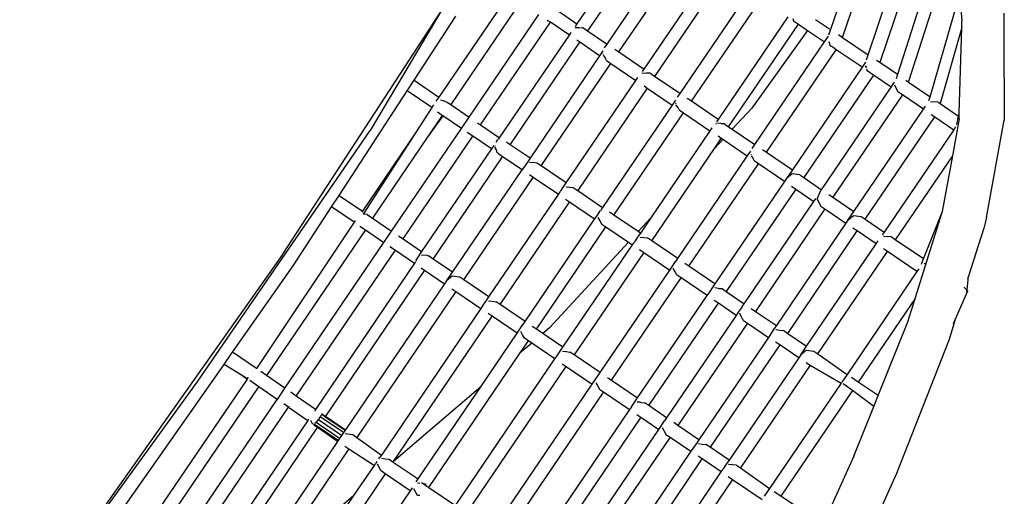
# Model space of a CAD drawing. Units: millimetres. Extents: x 8382 to 21196, y 10120 to 15953.
# Drawn here: x 12133 to 12351, y 13422 to 13527 of the extents above; entities that cross this region are included whole.
import ezdxf

# ---------------------------------------------------------------- set-up
doc = ezdxf.new("R2010")
doc.units = ezdxf.units.MM
doc.layers.add('Edges', color=7, linetype='Continuous')

# ---------------------------------------------------------------- blocks, each defined once
blk = doc.blocks.new('Sofa Set 01 pl')
at = {"layer": 'Edges'}
for p, q in [((9576.38, 6494.54), (9591.36, 6538.99)), ((9592.77, 6533.71), (9579, 6492.82)), ((9594.28, 6525.69), (9582.91, 6490.16)), ((9527.3, 6524.21), (9511.83, 6501.45)), ((9529.65, 6522.61), (9514.19, 6499.86)), ((9570.75, 6498.39), (9578.56, 6521.55)), ((9518.53, 6496.92), (9533.98, 6519.65)), ((9585.36, 6488.5), (9595.43, 6519.64)), ((9521.13, 6495.18), (9536.57, 6517.91)), ((9526.74, 6491.37), (9542.19, 6514.11)), ((9544.53, 6512.55), (9529.05, 6489.76)), ((9572.39, 6513), (9568.05, 6500.12)), ((9496.71, 6507.99), (9481.17, 6485.17)), ((9550.08, 6508.71), (9534.63, 6485.97)), ((9590.13, 6485.26), (9596.66, 6507.85)), ((9596.66, 6507.85), (9597.22, 6502.08)), ((9499.3, 6506.27), (9483.83, 6483.51)), ((9537.23, 6484.24), (9552.68, 6506.97)), ((9482.08, 6504.92), (9446.52, 6450.31)), ((9482.08, 6504.92), (9465.93, 6477.77)), ((9487.92, 6480.74), (9503.38, 6503.5)), ((9507.62, 6504.29), (9511.83, 6501.45)), ((9606.48, 6503.8), (9606.53, 6498.98)), ((9475.7, 6488.89), (9484.95, 6503.08)), ((9490.45, 6479.02), (9505.92, 6501.79)), ((9505.22, 6502.25), (9505.43, 6502.09)), ((9505.92, 6501.79), (9505.43, 6502.09)), ((9510.14, 6498.91), (9505.92, 6501.79)), ((9511.83, 6501.45), (9511.4, 6500.81)), ((9558.62, 6502.95), (9543.16, 6480.21)), ((9545.47, 6478.6), (9560.93, 6501.35)), ((9559.69, 6502.56), (9559.86, 6502.08)), ((9559.86, 6502.08), (9560.93, 6501.35)), ((9560.93, 6501.35), (9562.98, 6499.95)), ((9564.76, 6502.41), (9568.05, 6500.12)), ((9597.17, 6500.57), (9597.22, 6502.08)), ((9510.14, 6498.91), (9510.4, 6499.3)), ((9510.41, 6499.35), (9510.4, 6499.3)), ((9510.46, 6499.23), (9510.4, 6499.3)), ((9510.4, 6499.3), (9510.47, 6499.25)), ((9510.49, 6499.47), (9510.41, 6499.35)), ((9511.33, 6500.52), (9511.37, 6500.52)), ((9512.24, 6500.56), (9511.39, 6500.55)), ((9512.24, 6500.56), (9513.07, 6500.61)), ((9513.07, 6500.61), (9513.1, 6500.58)), ((9513.14, 6500.58), (9513.1, 6500.58)), ((9513.14, 6500.58), (9514.19, 6499.86)), ((9514.19, 6499.86), (9518.53, 6496.92)), ((9562.98, 6499.95), (9550.58, 6482.74)), ((9562.98, 6499.95), (9566.74, 6497.39)), ((9568.05, 6500.12), (9567.63, 6498.88)), ((9569.8, 6499.04), (9570.75, 6498.39)), ((9597.17, 6500.57), (9592.38, 6483.73)), ((9596.61, 6481.6), (9597.17, 6500.57)), ((9606.53, 6498.98), (9606.6, 6480.02)), ((9494.67, 6476.15), (9510.14, 6498.91)), ((9497, 6474.61), (9512.44, 6497.33)), ((9510.21, 6498.86), (9510.14, 6498.91)), ((9512.44, 6497.33), (9511.8, 6497.77)), ((9516.85, 6494.34), (9512.44, 6497.33)), ((9517.96, 6496.08), (9518.53, 6496.92)), ((9551.29, 6474.65), (9566.74, 6497.39)), ((9566.74, 6497.39), (9567.62, 6498.66)), ((9567.61, 6497.43), (9567.88, 6497.08)), ((9568.19, 6496.4), (9567.83, 6496.91)), ((9570.75, 6498.39), (9576.38, 6494.54)), ((9517.59, 6495.41), (9516.85, 6494.34)), ((9517.69, 6494.61), (9517.6, 6494.78)), ((9520.19, 6495.82), (9521.13, 6495.18)), ((9521.13, 6495.18), (9526.74, 6491.37)), ((9553.89, 6472.92), (9569.34, 6495.65)), ((9568.19, 6496.4), (9568.23, 6496.37)), ((9568.47, 6496.33), (9568.23, 6496.37)), ((9568.47, 6496.33), (9568.62, 6496.13)), ((9569.34, 6495.65), (9568.62, 6496.13)), ((9575.07, 6491.77), (9569.34, 6495.65)), ((9516.85, 6494.34), (9501.41, 6471.62)), ((9503.89, 6469.92), (9519.32, 6492.63)), ((9517.66, 6494.43), (9518.07, 6493.89)), ((9518.39, 6493.26), (9518.07, 6493.89)), ((9518.39, 6493.26), (9519.32, 6492.63)), ((9519.32, 6492.63), (9524.89, 6488.84)), ((9575.85, 6492.91), (9575.07, 6491.77)), ((9576.01, 6493.44), (9576.38, 6494.54)), ((9579, 6492.82), (9578.29, 6493.3)), ((9582.91, 6490.16), (9579, 6492.82)), ((9526.45, 6490.44), (9526.24, 6490.43)), ((9526.36, 6490.82), (9526.74, 6491.37)), ((9526.6, 6490.56), (9527.28, 6490.47)), ((9526.74, 6491.37), (9526.83, 6491.31)), ((9527.98, 6490.49), (9527.28, 6490.47)), ((9528.19, 6490.35), (9527.98, 6490.49)), ((9528.19, 6490.35), (9528.24, 6490.35)), ((9528.21, 6490.33), (9528.28, 6490.32)), ((9528.24, 6490.35), (9528.28, 6490.32)), ((9528.28, 6490.32), (9528.29, 6490.28)), ((9529.05, 6489.76), (9528.29, 6490.28)), ((9575.07, 6491.77), (9559.62, 6469.03)), ((9576.09, 6491.65), (9575.84, 6492.11)), ((9576.32, 6490.93), (9576.06, 6491.39)), ((9576.34, 6490.91), (9576.32, 6490.93)), ((9576.62, 6490.72), (9576.34, 6490.91)), ((9576.67, 6490.63), (9576.62, 6490.72)), ((9577.56, 6490.02), (9576.67, 6490.63)), ((9474.17, 6486.54), (9475.7, 6488.89)), ((9475.7, 6488.89), (9481.17, 6485.17)), ((9509.46, 6466.14), (9524.89, 6488.84)), ((9524.89, 6488.84), (9525.34, 6489.52)), ((9534.63, 6485.97), (9529.05, 6489.76)), ((9577.56, 6490.02), (9562.14, 6467.32)), ((9581.52, 6487.34), (9577.56, 6490.02)), ((9581.52, 6487.34), (9582.28, 6488.44)), ((9582.91, 6490.16), (9582.62, 6489.25)), ((9584.8, 6488.89), (9585.36, 6488.5)), ((9585.36, 6488.5), (9590.13, 6485.26)), ((9459.07, 6463.36), (9474.17, 6486.54)), ((9479.61, 6482.84), (9474.17, 6486.54)), ((9527.42, 6487.16), (9511.98, 6464.43)), ((9526.71, 6487.64), (9527.42, 6487.16)), ((9527.42, 6487.16), (9532.96, 6483.4)), ((9534.63, 6485.97), (9534.05, 6485.12)), ((9566.09, 6464.63), (9581.52, 6487.34)), ((9583.08, 6486.27), (9582.29, 6487.79)), ((9584.01, 6485.64), (9583.08, 6486.27)), ((9481.17, 6485.17), (9480.54, 6484.24)), ((9482.13, 6484.3), (9481.58, 6484.47)), ((9482.53, 6484.25), (9482.24, 6484.25)), ((9482.42, 6484.31), (9482.53, 6484.25)), ((9482.53, 6484.25), (9482.69, 6484.12)), ((9483.14, 6483.98), (9482.69, 6484.12)), ((9483.14, 6483.98), (9483.83, 6483.51)), ((9533.7, 6484.47), (9532.96, 6483.4)), ((9533.8, 6483.65), (9533.71, 6483.84)), ((9537.23, 6484.24), (9536.29, 6484.88)), ((9543.16, 6480.21), (9537.23, 6484.24)), ((9584.01, 6485.64), (9568.58, 6462.94)), ((9588.67, 6482.47), (9584.01, 6485.64)), ((9589.9, 6484.4), (9590.13, 6485.26)), ((9591.86, 6484.08), (9590.22, 6484.07)), ((9591.86, 6484.08), (9591.99, 6484)), ((9591.99, 6484), (9592.05, 6483.96)), ((9592.05, 6483.96), (9592.38, 6483.73)), ((9592.38, 6483.73), (9596.48, 6480.95)), ((9479.61, 6482.84), (9476.14, 6477.43)), ((9480, 6483.43), (9479.61, 6482.84)), ((9481.96, 6481.09), (9480.89, 6481.82)), ((9483.83, 6483.51), (9487.92, 6480.74)), ((9532.96, 6483.4), (9517.51, 6460.67)), ((9520, 6458.98), (9535.43, 6481.68)), ((9534.18, 6482.93), (9533.77, 6483.45)), ((9534.49, 6482.32), (9534.18, 6482.93)), ((9534.49, 6482.32), (9535.43, 6481.68)), ((9535.43, 6481.68), (9541.32, 6477.68)), ((9550.58, 6482.74), (9546.27, 6478.06)), ((9573.23, 6459.78), (9588.67, 6482.47)), ((9588.67, 6482.47), (9589.12, 6483.15)), ((9596.48, 6480.95), (9596.61, 6481.6)), ((9596.59, 6480.87), (9596.61, 6481.6)), ((9481.96, 6481.09), (9478.62, 6476.19)), ((9482.07, 6481.01), (9478.62, 6476.19)), ((9482.07, 6481.01), (9481.96, 6481.09)), ((9486.2, 6478.21), (9482.07, 6481.01)), ((9486.2, 6478.21), (9487.92, 6480.74)), ((9489.76, 6479.48), (9490.45, 6479.02)), ((9542.66, 6479.27), (9542.87, 6479.28)), ((9543.16, 6480.21), (9542.79, 6479.67)), ((9543.7, 6479.31), (9543.02, 6479.4)), ((9543.25, 6480.15), (9543.16, 6480.21)), ((9543.7, 6479.31), (9544.41, 6479.33)), ((9544.41, 6479.33), (9544.61, 6479.19)), ((9575.75, 6458.06), (9591.18, 6480.77)), ((9590.38, 6481.32), (9591.18, 6480.77)), ((9591.18, 6480.77), (9595.38, 6477.91)), ((9596.57, 6480.33), (9595.08, 6472.14)), ((9596.1, 6479.03), (9596.48, 6480.95)), ((9596.48, 6480.95), (9596.59, 6480.87)), ((9596.57, 6480.33), (9596.59, 6480.87)), ((9602.69, 6458.46), (9606.6, 6480.02)), ((9427.57, 6421.94), (9465.93, 6477.77)), ((9476.14, 6477.43), (9464.24, 6459.85)), ((9476.14, 6477.43), (9464.42, 6459.18)), ((9470.72, 6455.43), (9486.2, 6478.21)), ((9488.73, 6476.49), (9487.5, 6477.32)), ((9490.45, 6479.02), (9494.67, 6476.15)), ((9541.32, 6477.68), (9528.21, 6458.41)), ((9541.76, 6478.37), (9541.32, 6477.68)), ((9544.61, 6479.19), (9544.66, 6479.19)), ((9544.7, 6479.16), (9544.64, 6479.17)), ((9544.7, 6479.16), (9544.66, 6479.19)), ((9544.72, 6479.12), (9544.7, 6479.16)), ((9544.72, 6479.12), (9545.47, 6478.6)), ((9545.47, 6478.6), (9546.27, 6478.06)), ((9546.27, 6478.06), (9551.29, 6474.65)), ((9595.38, 6477.91), (9579.95, 6455.22)), ((9595.79, 6478.54), (9595.38, 6477.91)), ((9478.62, 6476.19), (9466.44, 6458.32)), ((9473.25, 6453.7), (9488.73, 6476.49)), ((9492.85, 6473.69), (9488.73, 6476.49)), ((9494.15, 6475.6), (9493.8, 6475.07)), ((9494.31, 6475.6), (9494.15, 6475.6)), ((9494.4, 6475.76), (9494.67, 6476.15)), ((9497, 6474.61), (9496.16, 6475.18)), ((9542.33, 6473.77), (9543.84, 6476)), ((9544.17, 6475.78), (9542.33, 6473.77)), ((9543.84, 6476), (9543.13, 6476.48)), ((9544.17, 6475.78), (9543.84, 6476)), ((9549.61, 6472.08), (9544.17, 6475.78)), ((9492.85, 6473.69), (9477.38, 6450.92)), ((9493.39, 6474.44), (9492.85, 6473.69)), ((9493.62, 6474.44), (9493.68, 6474.25)), ((9493.95, 6473.46), (9493.62, 6474.07)), ((9494.14, 6472.81), (9493.95, 6473.46)), ((9494.18, 6472.79), (9494.14, 6472.81)), ((9494.18, 6472.79), (9494.34, 6472.75)), ((9494.43, 6472.57), (9494.34, 6472.75)), ((9501.41, 6471.62), (9497, 6474.61)), ((9528.4, 6453.27), (9542.33, 6473.77)), ((9549.61, 6472.08), (9550.36, 6473.15)), ((9550.71, 6473.8), (9551.29, 6474.65)), ((9552.95, 6473.56), (9553.89, 6472.92)), ((9553.89, 6472.92), (9559.62, 6469.03)), ((9479.91, 6449.25), (9495.34, 6471.95)), ((9495.34, 6471.95), (9494.43, 6472.57)), ((9499.65, 6469.03), (9495.34, 6471.95)), ((9500.97, 6470.98), (9499.65, 6469.03)), ((9501.41, 6471.62), (9500.97, 6470.98)), ((9501.29, 6470.72), (9502.12, 6470.64)), ((9502.96, 6470.54), (9502.12, 6470.64)), ((9534.17, 6449.35), (9549.61, 6472.08)), ((9550.37, 6472.52), (9550.46, 6472.34)), ((9550.43, 6472.14), (9550.84, 6471.61)), ((9550.84, 6471.61), (9551.15, 6471)), ((9552.09, 6470.36), (9551.15, 6471)), ((9595.08, 6472.14), (9582.43, 6453.52)), ((9595.08, 6472.14), (9592.83, 6459.77)), ((9484.21, 6446.33), (9499.65, 6469.03)), ((9503.89, 6469.92), (9502.96, 6470.54)), ((9509.46, 6466.14), (9503.89, 6469.92)), ((9536.66, 6447.66), (9552.09, 6470.36)), ((9557.87, 6466.43), (9552.09, 6470.36)), ((9559.62, 6469.03), (9558.31, 6467.11)), ((9486.72, 6444.63), (9502.14, 6467.33)), ((9502.14, 6467.33), (9501.26, 6467.93)), ((9507.72, 6463.54), (9502.14, 6467.33)), ((9557.87, 6466.43), (9542.43, 6443.74)), ((9558.31, 6467.11), (9557.87, 6466.43)), ((9559.57, 6468.16), (9558.31, 6467.11)), ((9561.25, 6467.92), (9559.57, 6468.16)), ((9561.25, 6467.92), (9562.14, 6467.32)), ((9562.14, 6467.32), (9566.09, 6464.63)), ((9507.72, 6463.54), (9508.13, 6464.16)), ((9508.16, 6464.23), (9508.99, 6465.47)), ((9508.17, 6464.2), (9508.16, 6464.23)), ((9508.99, 6465.47), (9509.46, 6466.14)), ((9509.33, 6465.24), (9509.38, 6465.24)), ((9509.41, 6465.27), (9510.21, 6465.16)), ((9510.21, 6465.16), (9511.02, 6465.08)), ((9511.04, 6465.04), (9511.02, 6465.08)), ((9511.04, 6465.04), (9511.09, 6465.03)), ((9511.09, 6465.03), (9511.98, 6464.43)), ((9511.98, 6464.43), (9517.51, 6460.67)), ((9560.38, 6464.73), (9544.95, 6442.03)), ((9559.42, 6465.38), (9560.38, 6464.73)), ((9560.38, 6464.73), (9564.33, 6462.04)), ((9565.1, 6462.5), (9565.67, 6464.01)), ((9565.67, 6464.01), (9566.09, 6464.63)), ((9457.41, 6460.82), (9459.07, 6463.36)), ((9459.07, 6463.36), (9464.24, 6459.85)), ((9492.29, 6440.84), (9507.72, 6463.54)), ((9494.78, 6439.15), (9510.2, 6461.85)), ((9510.2, 6461.85), (9509.27, 6462.49)), ((9515.74, 6458.09), (9510.2, 6461.85)), ((9548.9, 6439.34), (9564.33, 6462.04)), ((9564.33, 6462.04), (9564.79, 6462.69)), ((9565.1, 6462.5), (9565.89, 6460.98)), ((9567.7, 6463.54), (9568.58, 6462.94)), ((9568.58, 6462.94), (9573.23, 6459.78)), ((9448.87, 6447.72), (9457.41, 6460.82)), ((9462.39, 6457.43), (9457.41, 6460.82)), ((9464.24, 6459.85), (9464.11, 6459.66)), ((9516.2, 6458.77), (9517.04, 6460.01)), ((9517.08, 6460.01), (9517.04, 6460.01)), ((9517.51, 6460.67), (9517.09, 6460.05)), ((9566.82, 6460.35), (9551.39, 6437.65)), ((9565.89, 6460.98), (9566.82, 6460.35)), ((9566.82, 6460.35), (9571.49, 6457.18)), ((9571.93, 6457.86), (9573.23, 6459.78)), ((9586.82, 6440.51), (9592.81, 6459.65)), ((9588.71, 6449.26), (9592.81, 6459.65)), ((9592.83, 6459.77), (9592.81, 6459.65)), ((9462.63, 6457.79), (9462.39, 6457.43)), ((9465.31, 6459.1), (9464.42, 6459.18)), ((9465.31, 6459.1), (9465.58, 6458.91)), ((9465.58, 6458.91), (9465.61, 6458.91)), ((9465.61, 6458.91), (9465.64, 6458.87)), ((9465.68, 6458.87), (9465.64, 6458.87)), ((9465.71, 6458.82), (9465.68, 6458.87)), ((9465.71, 6458.82), (9466.44, 6458.32)), ((9466.44, 6458.32), (9470.72, 6455.43)), ((9500.31, 6435.39), (9515.74, 6458.09)), ((9515.74, 6458.09), (9516.2, 6458.77)), ((9516.53, 6458.55), (9516.55, 6458.5)), ((9516.94, 6457.75), (9516.53, 6458.46)), ((9517.3, 6457.03), (9516.94, 6457.75)), ((9520, 6458.98), (9519.07, 6459.61)), ((9525.37, 6455.33), (9520, 6458.98)), ((9528.21, 6458.41), (9525.37, 6455.33)), ((9528.21, 6458.41), (9525.88, 6454.99)), ((9571.93, 6457.86), (9571.49, 6457.18)), ((9571.93, 6457.86), (9573.18, 6458.9)), ((9573.18, 6458.9), (9574.87, 6458.67)), ((9574.87, 6458.67), (9575.75, 6458.06)), ((9575.75, 6458.06), (9579.95, 6455.22)), ((9602.69, 6458.46), (9602.07, 6456.09)), ((9462.39, 6457.43), (9440.78, 6424.94)), ((9464.89, 6455.73), (9442.95, 6423.44)), ((9463.68, 6456.55), (9464.89, 6455.73)), ((9464.89, 6455.73), (9469.01, 6452.92)), ((9469.01, 6452.92), (9470.72, 6455.43)), ((9502.83, 6433.68), (9518.26, 6456.38)), ((9517.3, 6457.03), (9517.35, 6457.02)), ((9517.37, 6456.98), (9517.35, 6457.02)), ((9517.37, 6456.98), (9518.26, 6456.38)), ((9518.26, 6456.38), (9523.23, 6453)), ((9525.88, 6454.99), (9525.37, 6455.33)), ((9571.49, 6457.18), (9556.05, 6434.49)), ((9558.57, 6432.77), (9573.99, 6455.48)), ((9573.99, 6455.48), (9573.04, 6456.12)), ((9578.18, 6452.63), (9573.99, 6455.48)), ((9602.07, 6456.09), (9598.61, 6445.2)), ((9472.26, 6454.38), (9473.25, 6453.7)), ((9473.25, 6453.7), (9477.38, 6450.92)), ((9525.42, 6454.31), (9524.58, 6453.07)), ((9524.59, 6453.04), (9524.58, 6453.07)), ((9525.88, 6454.99), (9525.42, 6454.31)), ((9525.8, 6454.08), (9525.75, 6454.09)), ((9525.84, 6454.11), (9526.64, 6454)), ((9526.64, 6454), (9527.44, 6453.92)), ((9527.44, 6453.92), (9527.47, 6453.88)), ((9527.47, 6453.88), (9527.52, 6453.87)), ((9528.4, 6453.27), (9527.52, 6453.87)), ((9534.17, 6449.35), (9528.4, 6453.27)), ((9578.18, 6452.63), (9578.63, 6453.31)), ((9579.95, 6455.22), (9579.52, 6454.59)), ((9579.86, 6454.32), (9579.8, 6454.33)), ((9579.87, 6454.35), (9580.68, 6454.24)), ((9581.5, 6454.16), (9580.68, 6454.24)), ((9582.43, 6453.52), (9581.5, 6454.16)), ((9588.71, 6449.26), (9582.43, 6453.52)), ((9447.05, 6420.6), (9469.01, 6452.92)), ((9449.57, 6418.85), (9471.55, 6451.2)), ((9470.31, 6452.05), (9471.55, 6451.2)), ((9471.55, 6451.2), (9475.82, 6448.3)), ((9477.38, 6450.92), (9476.09, 6449.01)), ((9523.23, 6453), (9505.75, 6433.99)), ((9508.71, 6429.68), (9524.14, 6452.38)), ((9523.23, 6453), (9524.14, 6452.38)), ((9524.14, 6452.38), (9524.56, 6453)), ((9525.69, 6451.33), (9526.62, 6450.7)), ((9562.74, 6429.94), (9578.18, 6452.63)), ((9565.25, 6428.2), (9580.69, 6450.93)), ((9580.69, 6450.93), (9579.8, 6451.53)), ((9580.69, 6450.93), (9580.8, 6451.08)), ((9587.24, 6446.48), (9580.69, 6450.93)), ((9446.52, 6450.28), (9407.35, 6394.8)), ((9446.52, 6450.28), (9446.52, 6450.31)), ((9476.09, 6449.01), (9476.18, 6448.75)), ((9477.59, 6450.04), (9477.31, 6450.07)), ((9477.71, 6450.15), (9478.55, 6450.1)), ((9478.59, 6450.07), (9478.55, 6450.1)), ((9478.89, 6449.88), (9478.59, 6450.07)), ((9479.01, 6449.87), (9478.89, 6449.88)), ((9479.91, 6449.25), (9479.01, 6449.87)), ((9484.21, 6446.33), (9479.91, 6449.25)), ((9526.62, 6450.7), (9511.2, 6427.99)), ((9526.62, 6450.7), (9532.4, 6446.77)), ((9533.75, 6448.73), (9534.17, 6449.35)), ((9588.25, 6448.09), (9588.71, 6449.26)), ((9435.43, 6428.57), (9448.87, 6447.72)), ((9475.82, 6448.3), (9453.81, 6415.91)), ((9478.01, 6446.76), (9456.04, 6414.43)), ((9476.03, 6448.62), (9475.82, 6448.3)), ((9477.24, 6447.29), (9478.01, 6446.76)), ((9478.01, 6446.76), (9482.45, 6443.74)), ((9516.97, 6424.07), (9532.4, 6446.77)), ((9532.4, 6446.77), (9532.86, 6447.45)), ((9532.86, 6447.45), (9533.69, 6448.69)), ((9533.21, 6447.18), (9533.18, 6447.23)), ((9533.6, 6446.42), (9533.19, 6447.14)), ((9533.69, 6448.69), (9533.73, 6448.69)), ((9536.66, 6447.66), (9535.73, 6448.29)), ((9542.43, 6443.74), (9536.66, 6447.66)), ((9587.66, 6447.1), (9587.24, 6446.48)), ((9589.1, 6448.15), (9588.85, 6448.18)), ((9482.89, 6444.39), (9482.45, 6443.74)), ((9482.89, 6444.39), (9483.77, 6445.68)), ((9484.12, 6445.45), (9482.89, 6444.39)), ((9483.77, 6445.68), (9484.21, 6446.33)), ((9485.81, 6445.24), (9484.12, 6445.45)), ((9486.72, 6444.63), (9485.81, 6445.24)), ((9492.29, 6440.84), (9486.72, 6444.63)), ((9519.49, 6422.36), (9534.92, 6445.06)), ((9533.96, 6445.71), (9533.6, 6446.42)), ((9533.96, 6445.71), (9534.01, 6445.71)), ((9534.03, 6445.66), (9534.01, 6445.71)), ((9534.92, 6445.06), (9534.03, 6445.66)), ((9540.7, 6441.13), (9534.92, 6445.06)), ((9587.24, 6446.48), (9571.72, 6423.64)), ((9598.52, 6444.74), (9598.28, 6442.38)), ((9598.54, 6444.92), (9598.52, 6444.74)), ((9598.54, 6444.92), (9598.55, 6445.02)), ((9598.61, 6445.2), (9598.55, 6445.02)), ((9482.45, 6443.74), (9460.51, 6411.4)), ((9484.05, 6442.66), (9484.96, 6442.04)), ((9541.97, 6443.06), (9541.13, 6441.83)), ((9542.43, 6443.74), (9541.97, 6443.06)), ((9542.3, 6442.84), (9542.35, 6442.83)), ((9543.18, 6442.75), (9542.39, 6442.87)), ((9543.18, 6442.75), (9543.99, 6442.68)), ((9544.02, 6442.63), (9543.99, 6442.68)), ((9544.07, 6442.63), (9544.02, 6442.63)), ((9544.07, 6442.63), (9544.95, 6442.03)), ((9595.65, 6435.59), (9598.5, 6442.16)), ((9597.64, 6443.04), (9597.76, 6442.92)), ((9597.76, 6442.92), (9597.85, 6442.82)), ((9597.85, 6442.82), (9598.28, 6442.38)), ((9598.18, 6442.15), (9598.25, 6442.13)), ((9598.26, 6442.21), (9598.25, 6442.13)), ((9598.28, 6442.38), (9598.5, 6442.16)), ((9484.96, 6442.04), (9462.98, 6409.69)), ((9484.96, 6442.04), (9490.52, 6438.26)), ((9490.96, 6438.91), (9491.81, 6440.14)), ((9491.85, 6440.21), (9492.29, 6440.84)), ((9525.26, 6418.44), (9540.7, 6441.13)), ((9540.7, 6441.13), (9541.11, 6441.76)), ((9541.14, 6441.79), (9541.13, 6441.83)), ((9543.18, 6439.45), (9542.24, 6440.08)), ((9544.95, 6442.03), (9548.9, 6439.34)), ((9586.82, 6440.51), (9574.2, 6421.94)), ((9585.19, 6435.31), (9586.82, 6440.51)), ((9490.52, 6438.26), (9468.46, 6405.76)), ((9490.96, 6438.91), (9490.52, 6438.26)), ((9492.17, 6439.95), (9493, 6439.87)), ((9493, 6439.87), (9493.83, 6439.79)), ((9493.83, 6439.79), (9493.87, 6439.77)), ((9494.78, 6439.15), (9493.87, 6439.77)), ((9500.31, 6435.39), (9494.78, 6439.15)), ((9527.75, 6416.75), (9543.18, 6439.45)), ((9547.13, 6436.76), (9543.18, 6439.45)), ((9548.43, 6438.68), (9547.59, 6437.44)), ((9548.43, 6438.68), (9548.47, 6438.68)), ((9548.49, 6438.72), (9548.9, 6439.34)), ((9550.46, 6438.28), (9551.39, 6437.65)), ((9471.12, 6404.32), (9493.03, 6436.56)), ((9493.03, 6436.56), (9492.15, 6437.16)), ((9498.56, 6432.8), (9493.03, 6436.56)), ((9547.13, 6436.76), (9531.7, 6414.06)), ((9547.59, 6437.44), (9547.13, 6436.76)), ((9547.92, 6437.22), (9547.94, 6437.17)), ((9548.33, 6436.41), (9547.93, 6437.13)), ((9548.69, 6435.7), (9548.33, 6436.41)), ((9548.74, 6435.69), (9548.69, 6435.7)), ((9548.77, 6435.65), (9548.74, 6435.69)), ((9548.77, 6435.65), (9549.65, 6435.05)), ((9551.39, 6437.65), (9556.05, 6434.49)), ((9498.56, 6432.8), (9499.85, 6434.72)), ((9499.85, 6434.72), (9499.88, 6434.73)), ((9499.88, 6434.73), (9500.31, 6435.39)), ((9502.83, 6433.68), (9501.91, 6434.3)), ((9504.26, 6432.71), (9502.83, 6433.68)), ((9505.75, 6433.99), (9504.26, 6432.71)), ((9549.65, 6435.05), (9534.22, 6412.35)), ((9549.65, 6435.05), (9554.31, 6431.88)), ((9555.59, 6433.81), (9554.75, 6432.57)), ((9556.05, 6434.49), (9555.59, 6433.81)), ((9555.97, 6433.58), (9555.92, 6433.59)), ((9556.01, 6433.61), (9556.82, 6433.5)), ((9556.82, 6433.5), (9557.61, 6433.42)), ((9557.61, 6433.42), (9557.64, 6433.38)), ((9578.64, 6419.01), (9585.19, 6435.31)), ((9595.65, 6435.59), (9594.34, 6431.39)), ((9595.37, 6434.93), (9595.65, 6435.59)), ((9490.49, 6420.92), (9498.56, 6432.8)), ((9499.76, 6432.44), (9499.34, 6433.17)), ((9500.16, 6431.73), (9499.76, 6432.44)), ((9500.18, 6431.69), (9500.16, 6431.73)), ((9501.07, 6431.09), (9500.18, 6431.69)), ((9508.71, 6429.68), (9504.26, 6432.71)), ((9554.31, 6431.88), (9538.88, 6409.18)), ((9554.73, 6432.5), (9554.31, 6431.88)), ((9554.76, 6432.54), (9554.75, 6432.57)), ((9557.64, 6433.38), (9557.69, 6433.37)), ((9557.69, 6433.37), (9558.57, 6432.77)), ((9558.57, 6432.77), (9562.74, 6429.94)), ((9594.34, 6431.39), (9582.69, 6401.71)), ((9499.25, 6428.42), (9501.07, 6431.09)), ((9501.79, 6430.6), (9499.25, 6428.42)), ((9501.79, 6430.6), (9501.07, 6431.09)), ((9506.94, 6427.1), (9501.79, 6430.6)), ((9508.28, 6429.05), (9508.71, 6429.68)), ((9556.79, 6430.2), (9541.37, 6407.49)), ((9556.79, 6430.2), (9555.86, 6430.83)), ((9561, 6427.34), (9556.79, 6430.2)), ((9561.44, 6428.02), (9562.74, 6429.94)), ((9562.7, 6429.06), (9561.44, 6428.02)), ((9562.7, 6429.06), (9564.38, 6428.83)), ((9433.92, 6426.42), (9435.43, 6428.57)), ((9440.78, 6424.94), (9435.43, 6428.57)), ((9478.98, 6398.59), (9499.25, 6428.42)), ((9484.87, 6394.59), (9506.94, 6427.1)), ((9506.94, 6427.1), (9507.39, 6427.74)), ((9507.39, 6427.74), (9508.28, 6429.05)), ((9508.59, 6428.79), (9509.45, 6428.71)), ((9509.45, 6428.71), (9510.27, 6428.61)), ((9511.2, 6427.99), (9510.27, 6428.61)), ((9516.97, 6424.07), (9511.2, 6427.99)), ((9561, 6427.34), (9545.56, 6404.65)), ((9561.44, 6428.02), (9561, 6427.34)), ((9564.38, 6428.83), (9565.25, 6428.2)), ((9565.25, 6428.2), (9571.72, 6423.64)), ((9411.08, 6393.87), (9433.56, 6425.89)), ((9433.56, 6425.89), (9433.92, 6426.42)), ((9437.82, 6423.27), (9433.56, 6425.89)), ((9440.78, 6424.94), (9440.74, 6424.88)), ((9487.48, 6393.07), (9509.45, 6425.4)), ((9508.57, 6426), (9509.45, 6425.4)), ((9509.45, 6425.4), (9515.22, 6421.48)), ((9563.57, 6425.74), (9548.07, 6402.91)), ((9562.65, 6426.29), (9562.74, 6426.23)), ((9562.74, 6426.23), (9563.57, 6425.74)), ((9563.57, 6425.74), (9570.39, 6421.69)), ((9416.64, 6390.1), (9438.75, 6422.64)), ((9437.82, 6423.27), (9438.75, 6422.64)), ((9438.78, 6422.68), (9437.82, 6423.27)), ((9438.75, 6422.64), (9438.78, 6422.68)), ((9438.78, 6422.68), (9439, 6423)), ((9442.95, 6423.44), (9441.72, 6424.3)), ((9447.05, 6420.6), (9442.95, 6423.44)), ((9515.22, 6421.48), (9516.51, 6423.4)), ((9516.51, 6423.4), (9516.54, 6423.42)), ((9516.54, 6423.42), (9516.97, 6424.07)), ((9518.57, 6422.98), (9519.49, 6422.36)), ((9571.72, 6423.64), (9570.55, 6421.92)), ((9574.2, 6421.94), (9572.68, 6422.94)), ((9388.22, 6367.73), (9427.57, 6421.94)), ((9419.13, 6388.39), (9441.24, 6420.93)), ((9439.25, 6422.39), (9441.28, 6420.98)), ((9441.24, 6420.93), (9440.44, 6421.49)), ((9441.24, 6420.93), (9441.28, 6420.98)), ((9445.35, 6418.09), (9441.24, 6420.93)), ((9441.28, 6420.98), (9441.31, 6421.02)), ((9441.28, 6420.98), (9445.37, 6418.12)), ((9445.37, 6418.12), (9447.05, 6420.6)), ((9490.49, 6420.92), (9471.12, 6404.32)), ((9476.6, 6400.47), (9490.49, 6420.92)), ((9493.26, 6389.15), (9515.22, 6421.48)), ((9516.02, 6421.86), (9516.81, 6420.39)), ((9516.84, 6420.37), (9516.81, 6420.39)), ((9516.84, 6420.37), (9517.72, 6419.78)), ((9519.49, 6422.36), (9525.26, 6418.44)), ((9570.39, 6421.69), (9554.53, 6398.35)), ((9570.48, 6421.83), (9570.39, 6421.69)), ((9572.92, 6420.06), (9570.89, 6421.55)), ((9578.64, 6419.01), (9574.2, 6421.94)), ((9449.57, 6418.85), (9448.34, 6419.7)), ((9453.81, 6415.91), (9449.57, 6418.85)), ((9517.72, 6419.78), (9495.64, 6387.27)), ((9517.72, 6419.78), (9523.49, 6415.85)), ((9524.83, 6417.8), (9525.26, 6418.44)), ((9572.92, 6420.06), (9557.01, 6396.64)), ((9577.66, 6416.57), (9572.92, 6420.06)), ((9577.66, 6416.57), (9578.64, 6419.01)), ((9423.26, 6385.59), (9445.35, 6418.09)), ((9425.79, 6383.87), (9447.88, 6416.37)), ((9445.35, 6418.09), (9445.37, 6418.12)), ((9446.74, 6417.17), (9446.88, 6417.03)), ((9447.88, 6416.37), (9446.88, 6417.03)), ((9447.88, 6416.37), (9448.01, 6416.56)), ((9447.88, 6416.37), (9452.12, 6413.41)), ((9523.93, 6416.5), (9523.49, 6415.85)), ((9523.93, 6416.5), (9524.83, 6417.8)), ((9525.83, 6417.48), (9525.14, 6417.55)), ((9525.16, 6417.56), (9525.83, 6417.48)), ((9525.83, 6417.48), (9525.96, 6417.46)), ((9525.96, 6417.46), (9526.01, 6417.46)), ((9526.01, 6417.46), (9526.82, 6417.36)), ((9527.75, 6416.75), (9526.82, 6417.36)), ((9531.7, 6414.06), (9527.75, 6416.75)), ((9573.23, 6405.55), (9577.66, 6416.57)), ((9453.81, 6415.91), (9453.59, 6415.59)), ((9454.53, 6413.57), (9454.9, 6414.26)), ((9454.84, 6414.3), (9454.9, 6414.26)), ((9454.98, 6414.57), (9454.9, 6414.26)), ((9460.06, 6410.76), (9454.9, 6414.26)), ((9455, 6414.63), (9454.98, 6414.57)), ((9455.65, 6414.45), (9455.13, 6414.8)), ((9455.14, 6414.86), (9455.49, 6414.76)), ((9455.25, 6414.98), (9455.49, 6414.76)), ((9455.49, 6414.76), (9455.53, 6414.73)), ((9455.65, 6414.45), (9455.53, 6414.73)), ((9455.53, 6414.73), (9456.04, 6414.43)), ((9455.92, 6414.26), (9455.65, 6414.45)), ((9456.02, 6414.41), (9455.92, 6414.26)), ((9460.39, 6411.23), (9455.92, 6414.26)), ((9456.04, 6414.43), (9460.51, 6411.4)), ((9523.49, 6415.85), (9501.42, 6383.34)), ((9526, 6414.15), (9504.03, 6381.82)), ((9525.12, 6414.75), (9526, 6414.15)), ((9526, 6414.15), (9529.95, 6411.47)), ((9531.7, 6414.06), (9531.27, 6413.4)), ((9452.12, 6413.41), (9430.07, 6380.96)), ((9432.32, 6379.52), (9454.28, 6411.85)), ((9452.31, 6413.7), (9452.12, 6413.41)), ((9453.14, 6412.7), (9452.78, 6413.46)), ((9453.18, 6412.67), (9453.14, 6412.7)), ((9453.52, 6412.55), (9453.18, 6412.67)), ((9454.28, 6411.85), (9453.5, 6412.39)), ((9458.86, 6408.99), (9453.61, 6412.56)), ((9454, 6412.98), (9453.71, 6412.74)), ((9454, 6412.98), (9453.94, 6413.03)), ((9454, 6412.98), (9454.53, 6413.57)), ((9454.72, 6412.49), (9454, 6412.98)), ((9458.75, 6408.81), (9454.28, 6411.85)), ((9454.53, 6413.57), (9454.38, 6413.67)), ((9459.61, 6410.12), (9454.53, 6413.57)), ((9454.69, 6412.44), (9454.72, 6412.49)), ((9459.17, 6409.47), (9454.72, 6412.49)), ((9529.95, 6411.47), (9531.24, 6413.38)), ((9530.75, 6411.85), (9531.55, 6410.38)), ((9531.27, 6413.4), (9531.24, 6413.38)), ((9534.22, 6412.35), (9533.3, 6412.97)), ((9538.88, 6409.18), (9534.22, 6412.35)), ((9459.17, 6409.47), (9458.86, 6408.99)), ((9459.61, 6410.12), (9459.17, 6409.47)), ((9460.06, 6410.76), (9459.61, 6410.12)), ((9460.39, 6411.23), (9460.06, 6410.76)), ((9460.51, 6411.4), (9460.39, 6411.23)), ((9460.39, 6410.53), (9462.08, 6410.33)), ((9462.08, 6410.33), (9462.98, 6409.69)), ((9462.98, 6409.69), (9468.46, 6405.76)), ((9507.99, 6379.13), (9529.95, 6411.47)), ((9532.46, 6409.76), (9510.49, 6377.44)), ((9531.57, 6410.36), (9531.55, 6410.38)), ((9531.57, 6410.36), (9532.46, 6409.76)), ((9532.46, 6409.76), (9537.11, 6406.6)), ((9458.75, 6408.81), (9439.12, 6379.98)), ((9458.86, 6408.99), (9458.75, 6408.81)), ((9460.34, 6407.75), (9461.25, 6407.16)), ((9537.55, 6407.25), (9537.11, 6406.6)), ((9538.45, 6408.55), (9537.55, 6407.25)), ((9538.88, 6409.18), (9538.45, 6408.55)), ((9538.77, 6408.31), (9539.58, 6408.21)), ((9539.58, 6408.21), (9539.62, 6408.21)), ((9539.62, 6408.21), (9540.43, 6408.11)), ((9541.37, 6407.49), (9540.43, 6408.11)), ((9545.56, 6404.65), (9541.37, 6407.49)), ((9461.25, 6407.16), (9445.84, 6384.47)), ((9461.25, 6407.16), (9466.9, 6403.47)), ((9467.89, 6404.95), (9468.12, 6405.29)), ((9468.46, 6405.76), (9468.12, 6405.29)), ((9468.47, 6405.05), (9468.54, 6405.05)), ((9468.54, 6405.05), (9469.29, 6404.95)), ((9537.11, 6406.6), (9515.16, 6374.26)), ((9539.62, 6404.9), (9538.74, 6405.5)), ((9573.23, 6405.55), (9566.4, 6390.41)), ((9462.37, 6396.82), (9466.9, 6403.47)), ((9466.9, 6403.47), (9467.23, 6403.99)), ((9467.47, 6404.33), (9467.23, 6403.99)), ((9468.33, 6402.38), (9467.58, 6403.76)), ((9469.29, 6404.95), (9470.15, 6404.85)), ((9470.15, 6404.85), (9471.06, 6404.23)), ((9471.06, 6404.23), (9471.12, 6404.32)), ((9471.06, 6404.23), (9476.6, 6400.47)), ((9517.63, 6372.54), (9539.62, 6404.9)), ((9543.82, 6402.04), (9539.62, 6404.9)), ((9545.1, 6403.97), (9544.26, 6402.73)), ((9545.56, 6404.65), (9545.1, 6403.97)), ((9545.43, 6403.74), (9545.48, 6403.74)), ((9545.52, 6403.77), (9546.31, 6403.66)), ((9546.31, 6403.66), (9547.12, 6403.58)), ((9547.15, 6403.54), (9547.12, 6403.58)), ((9547.15, 6403.54), (9547.2, 6403.53)), ((9547.2, 6403.53), (9548.07, 6402.91)), ((9548.07, 6402.91), (9554.53, 6398.35)), ((9469.3, 6401.64), (9447.33, 6369.31)), ((9468.33, 6402.38), (9468.38, 6402.26)), ((9468.38, 6402.26), (9468.52, 6402.27)), ((9469.3, 6401.64), (9468.38, 6402.26)), ((9474.85, 6397.87), (9469.3, 6401.64)), ((9469.39, 6401.78), (9469.36, 6401.74)), ((9521.76, 6369.59), (9543.82, 6402.04)), ((9543.82, 6402.04), (9544.24, 6402.66)), ((9544.27, 6402.7), (9544.26, 6402.73)), ((9545.37, 6400.99), (9546.3, 6400.36)), ((9582.69, 6401.71), (9571.33, 6376.51)), ((9475.28, 6398.54), (9474.85, 6397.87)), ((9476.15, 6399.82), (9476.6, 6400.47)), ((9476.49, 6399.58), (9476.96, 6399.54)), ((9477.35, 6399.7), (9477.74, 6399.44)), ((9477.74, 6399.44), (9478.2, 6399.38)), ((9477.74, 6399.44), (9478.32, 6399.04)), ((9478.2, 6399.38), (9478.32, 6399.04)), ((9478.32, 6399.04), (9478.98, 6398.59)), ((9478.98, 6398.59), (9484.87, 6394.59)), ((9546.3, 6400.36), (9524.32, 6368.01)), ((9546.3, 6400.36), (9552.87, 6395.9)), ((9444.83, 6371.01), (9462.37, 6396.82)), ((9474.85, 6397.87), (9452.86, 6365.55)), ((9462.37, 6396.82), (9455.45, 6390.9)), ((9476.43, 6396.8), (9475.62, 6398.29)), ((9476.98, 6396.81), (9476.43, 6396.8)), ((9554.53, 6398.35), (9553.36, 6396.63)), ((9557.01, 6396.64), (9555.53, 6397.62)), ((9566.4, 6390.41), (9557.01, 6396.64))]:
    blk.add_line(p, q, dxfattribs=at)

msp = doc.modelspace()

# ---------------------------------------------------------------- block references
msp.add_blockref('Sofa Set 01 pl', (2744.67, 7024.98))

doc.saveas('drawing.dxf')
